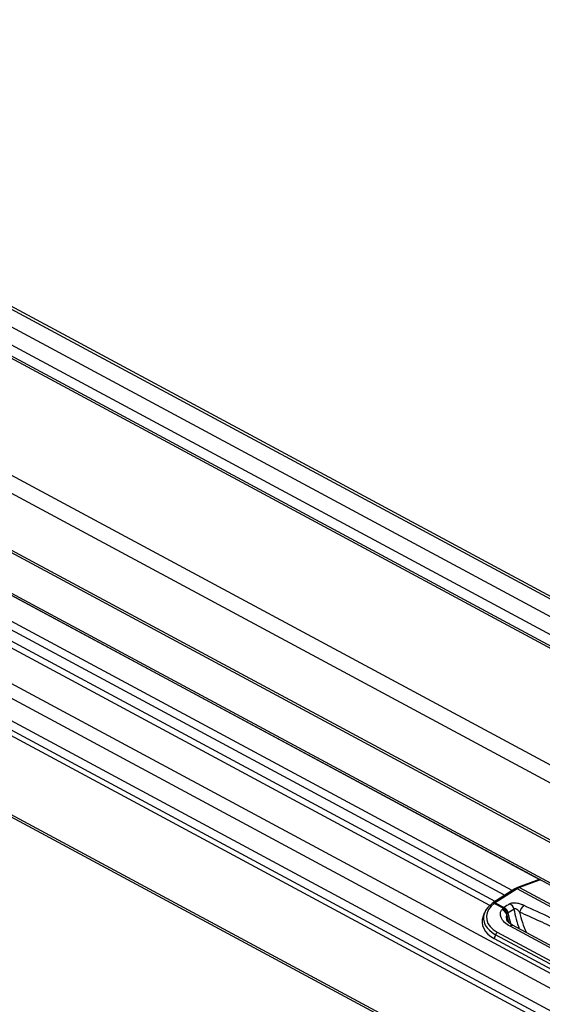
# Model space of a CAD drawing. Units: millimetres. Extents: x -23272466 to 44913, y -22484634 to 188.
# Drawn here: x -23270125 to -23270109, y -22484509 to -22484479 of the extents above; entities that cross this region are included whole.
import ezdxf

# ---------------------------------------------------------------- set-up
doc = ezdxf.new("R2010")
doc.units = ezdxf.units.MM
doc.linetypes.add('DASHED', pattern=[19.05, 12.7, -6.35])
doc.layers.get('0').update_dxf_attribs({"lineweight": 20})
doc.layers.add('arkusz', color=7, linetype='Continuous')
doc.layers.add('KEYLITE FELT-BREATHER MEMBRANE', color=151, linetype='DASHED', lineweight=35)
doc.styles.get("Standard").update_dxf_attribs({"font": 'arial.ttf'})

# ---------------------------------------------------------------- blocks, each defined once
blk = doc.blocks.new('ikona TH FE')
at = {"color": 152, "linetype": 'Continuous', "lineweight": 25, "true_color": 0x2776bb}
for p, q in [((5260.294, -2639.022), (5210.388, -2612.158)), ((5260.355, -2638.952), (5210.449, -2612.088)), ((5260.821, -2641.041), (5208.419, -2612.833)), ((5260.829, -2640.965), (5208.45, -2612.77)), ((5259.926, -2639.444), (5210.02, -2612.58)), ((5259.559, -2639.886), (5209.64, -2613.015)), ((5262.522, -2646.087), (5201.671, -2613.331)), ((5262.272, -2646.592), (5201.42, -2613.836)), ((5262.05, -2648.574), (5201.198, -2615.818)), ((5262.068, -2648.494), (5201.216, -2615.738)), ((5261.671, -2649.807), (5200.819, -2617.05)), ((5200.822, -2617.121), (5261.674, -2649.877)), ((5254.191, -2645.854), (5228.083, -2631.8)), ((5252.945, -2646.404), (5226.776, -2632.317)), ((5253.208, -2646.237), (5227.116, -2632.191)), ((5252.428, -2646.76), (5226.286, -2632.689)), ((5252.606, -2646.619), (5226.489, -2632.56)), ((5282.029, -2663.955), (5225.359, -2633.451)), ((5223.595, -2634.144), (5281.392, -2665.255)), ((5223.891, -2633.973), (5281.497, -2664.983)), ((5281.763, -2664.336), (5225.192, -2633.884)), ((5223.517, -2634.299), (5281.328, -2665.419)), ((5222.914, -2636.854), (5280.532, -2667.869)), ((5222.942, -2636.781), (5280.56, -2667.796)), ((5254.069, -2645.879), (5253.4, -2646.126)), ((5254.138, -2645.885), (5253.469, -2646.132)), ((5254.22, -2645.865), (5254.138, -2645.885)), ((5253.308, -2646.173), (5252.53, -2646.667)), ((5253.387, -2646.174), (5252.61, -2646.667)), ((5258.617, -2648.989), (5253.387, -2646.174)), ((5253.469, -2646.132), (5258.699, -2648.948)), ((5252.501, -2646.69), (5252.395, -2646.791)), ((5252.582, -2646.689), (5252.476, -2646.791)), ((5252.53, -2646.667), (5252.501, -2646.69)), ((5252.898, -2646.859), (5252.582, -2646.689)), ((5252.61, -2646.667), (5252.925, -2646.837)), ((5252.228, -2647.036), (5252.185, -2647.148)), ((5252.869, -2646.897), (5252.885, -2646.877)), ((5252.898, -2646.859), (5252.898, -2646.859)), ((5252.925, -2646.837), (5252.927, -2646.839)), ((5253.064, -2647.034), (5253.029, -2647.059)), ((5253.277, -2646.893), (5253.066, -2647.025)), ((5253.029, -2647.059), (5253.015, -2647.073)), ((5252.683, -2647.709), (5256.419, -2649.72)), ((5254.934, -2648.467), (5253.137, -2647.5)), ((5255.023, -2648.429), (5253.225, -2647.462)), ((5252.627, -2647.798), (5252.573, -2647.936)), ((5252.573, -2647.936), (5256.309, -2649.947)), ((5256.362, -2649.809), (5252.627, -2647.798))]:
    blk.add_line(p, q, dxfattribs=at)
at = {"color": 152, "linetype": 'Continuous', "lineweight": 25, "true_color": 0x2776bb, "flags": 128}
for points in [[(5253.064, -2647.034), (5253.124, -2647.308), (5253.16, -2647.433)], [(5253.015, -2647.073), (5253.073, -2647.332), (5253.085, -2647.375)], [(5253.106, -2647.388), (5253.088, -2647.321), (5253.029, -2647.059)], [(5253.137, -2647.5), (5253.17, -2647.473), (5253.199, -2647.46), (5253.222, -2647.46), (5253.225, -2647.462)]]:
    blk.add_lwpolyline(points, dxfattribs=at)
at = {"color": 152, "linetype": 'Continuous', "lineweight": 25, "true_color": 0x2776bb}
for centre, radius, start, end in [((5254.097, -2645.958), 0.0833, 60.723, 109.5555), ((5253.347, -2646.241), 0.0777, 58.8229, 120.2269), ((5253.626, -2646.543), 0.439, 110.9992, 123.0124), ((5253.427, -2646.215), 0.0927, 63.315, 106.9722), ((5252.542, -2646.746), 0.0694, 54.5416, 126.153), ((5252.569, -2646.734), 0.0777, 58.8227, 120.2268), ((5252.708, -2646.818), 0.18, 123.1741, 134.3323), ((5252.436, -2646.847), 0.0694, 54.54, 126.1937), ((5252.694, -2647.232), 0.358, 26.2731, 63.2751), ((5252.707, -2647.217), 0.359, 26.1217, 63.2157), ((5252.771, -2647.187), 0.33, 27.5423, 69.862), ((5253.024, -2646.988), 0.18, 123.1741, 134.3323), ((5253.017, -2646.994), 0.179, 119.8831, 131.3991), ((5252.94, -2647.148), 0.176, 44.1637, 48.9444), ((5252.987, -2646.964), 0.299, 13.814, 61.1509), ((5256.658, -2646.356), 3.424, 189.0189, 201.1333), ((5254.175, -2647.243), 0.741, 138.614, 160.7105), ((5256.695, -2646.343), 3.285, 191.4917, 204.8722), ((5252.87, -2647.89), 0.26, 136.0278, 159.4214)]:
    blk.add_arc(centre, radius, start, end, dxfattribs=at)
for centre, major_axis, ratio, start_param, end_param in [((5253.211, -2647.266), (1.013, -0.109), 0.678081, 2.96217, 2.979705), ((5253.223, -2647.193), (0.922, -0.047), 0.708363, 2.551317, 4.122113), ((5255.605, -2647.707), (4.408, 3.607), 0.431821, 1.856458, 1.860103), ((5255.894, -2647.65), (9.323, 5.583), 0.208604, 1.744994, 1.767999), ((5253.174, -2647.363), (1.024, -0.052), 0.708363, 2.912684, 4.122113), ((5253.211, -2647.266), (1.013, -0.109), 0.678081, 2.979705, 4.171599)]:
    blk.add_ellipse(centre, major_axis=major_axis, ratio=ratio, start_param=start_param, end_param=end_param, dxfattribs=at)
for points, knots in [([(5254.191, -2645.854), (5254.18, -2645.854), (5254.134, -2645.857), (5254.097, -2645.87), (5254.069, -2645.879)], [0, 0, 0, 0, 0.237251, 1, 1, 1, 1]), ([(5253.4, -2646.126), (5253.383, -2646.134), (5253.352, -2646.146), (5253.321, -2646.165), (5253.308, -2646.173)], [0, 0, 0, 0, 0.564587, 1, 1, 1, 1]), ([(5253.131, -2646.703), (5253.152, -2646.692), (5253.196, -2646.671), (5253.294, -2646.666), (5253.407, -2646.679), (5253.519, -2646.71), (5253.588, -2646.74), (5253.619, -2646.753)], [0, 0, 0, 0, 0.1994128, 0.3988174, 0.6000371, 0.8219019, 1, 1, 1, 1]), ([(5252.395, -2646.791), (5252.376, -2646.811), (5252.321, -2646.867), (5252.26, -2646.953), (5252.236, -2647.024), (5252.227, -2647.05)], [0, 0, 0, 0, 0.259579, 0.729602, 1, 1, 1, 1]), ([(5253.137, -2647.5), (5253.069, -2647.456), (5252.933, -2647.369), (5252.82, -2647.208), (5252.787, -2647.066), (5252.808, -2646.97), (5252.843, -2646.926), (5252.855, -2646.912)], [0, 0, 0, 0, 0.274427, 0.550832, 0.758143, 0.919656, 1, 1, 1, 1]), ([(5252.885, -2646.877), (5252.888, -2646.872), (5252.892, -2646.866), (5252.897, -2646.86), (5252.898, -2646.859)], [0, 0, 0, 0, 0.87272, 1, 1, 1, 1]), ([(5253.056, -2647.015), (5253.055, -2647.014), (5253.053, -2647.009), (5253.046, -2646.997), (5253.029, -2646.97), (5252.994, -2646.927), (5252.946, -2646.886), (5252.91, -2646.866), (5252.898, -2646.859)], [0, 0, 0, 0, 0.014845, 0.078768, 0.185508, 0.448986, 0.809795, 1, 1, 1, 1]), ([(5252.927, -2646.839), (5252.939, -2646.846), (5252.974, -2646.867), (5253.019, -2646.914), (5253.048, -2646.965), (5253.061, -2646.999), (5253.065, -2647.016), (5253.066, -2647.024), (5253.066, -2647.025)], [0, 0, 0, 0, 0.180573, 0.526689, 0.787827, 0.901359, 0.978622, 1, 1, 1, 1]), ([(5253.064, -2647.034), (5253.064, -2647.034), (5253.062, -2647.031), (5253.06, -2647.024), (5253.057, -2647.018), (5253.056, -2647.015)], [0, 0, 0, 0, 0.047932, 0.524365, 1, 1, 1, 1]), ([(5253.066, -2647.025), (5253.066, -2647.028), (5253.065, -2647.031), (5253.064, -2647.034), (5253.064, -2647.034)], [0, 0, 0, 0, 0.9061404, 1, 1, 1, 1]), ([(5253.475, -2646.998), (5253.462, -2646.982), (5253.434, -2646.95), (5253.388, -2646.91), (5253.346, -2646.885), (5253.318, -2646.878), (5253.299, -2646.879), (5253.286, -2646.884), (5253.279, -2646.891), (5253.277, -2646.893)], [0, 0, 0, 0, 0.2277445, 0.4795031, 0.6729635, 0.7809722, 0.8389772, 0.9422787, 1, 1, 1, 1]), ([(5255.302, -2647.862), (5255.16, -2647.79), (5254.792, -2647.604), (5254.18, -2647.319), (5253.71, -2647.105), (5253.475, -2646.998)], [0, 0, 0, 0, 0.2386053, 0.6191402, 1, 1, 1, 1]), ([(5253.619, -2646.753), (5253.93, -2646.896), (5254.553, -2647.184), (5255.157, -2647.487), (5255.459, -2647.639)], [0, 0, 0, 0, 0.499633, 1, 1, 1, 1]), ([(5253.015, -2647.073), (5253.012, -2647.085), (5253.001, -2647.122), (5253.002, -2647.185), (5253.015, -2647.235), (5253.021, -2647.258)], [0, 0, 0, 0, 0.193823, 0.639518, 1, 1, 1, 1]), ([(5253.227, -2647.461), (5253.202, -2647.447), (5253.144, -2647.415), (5253.08, -2647.357), (5253.036, -2647.301), (5253.019, -2647.265), (5253.018, -2647.258), (5253.018, -2647.257)], [0, 0, 0, 0, 0.203826, 0.476543, 0.715564, 0.936529, 1, 1, 1, 1])]:
    blk.add_open_spline(points, degree=3, knots=knots, dxfattribs=at)

msp = doc.modelspace()

# ---------------------------------------------------------------- block references
at = {"layer": 'KEYLITE FELT-BREATHER MEMBRANE', "xscale": 0.8800000000000001, "yscale": 0.8800000000000001, "zscale": 0.8800000000000001}
msp.add_blockref('ikona TH FE', (-23274732.32, -22482177.253), dxfattribs=at)

# ---------------------------------------------------------------- texts
at = {"layer": 'arkusz', "insert": (-23271297.683, -22484397.372), "char_height": 12, "attachment_point": 1}
msp.add_mtext_dynamic_manual_height_columns('\\pi240.98;This drawing is for informational-demonstrative purposes only \\P\\pi266.41;and as such cannot constitute a basis for performance. \\P\\pi222.77;All dimensions presented in this drawing should be verified on site.\\P\\pi213.65;Roof constructions needs to be right with current building regulations.\\P\\pi228.51;Keylite is not responsible for or the installation quality on the roof.\\P\\pi130.7;Documentation only for personal use. Copying and sharing without permission is prohibited.\\P\\pi468.99;\\P\\pi466.66; ', width=937.97237, gutter_width=12.5, heights=[0], dxfattribs=at)

doc.saveas('drawing.dxf')
